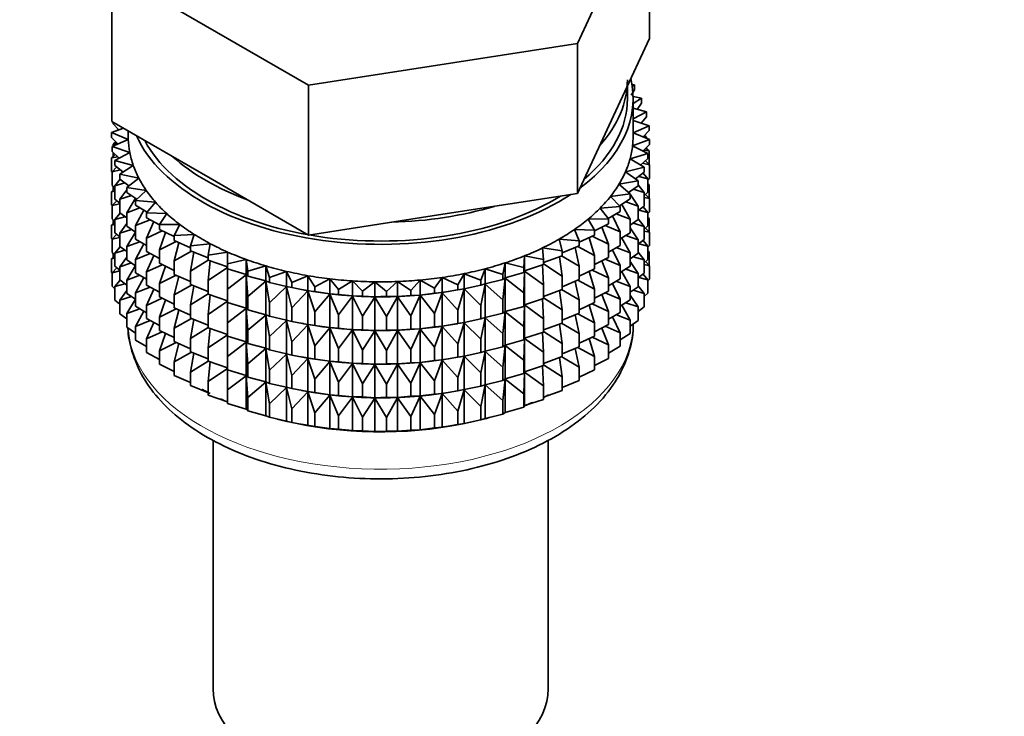
# Model space of a CAD drawing. Units: millimetres. Extents: x 0 to 1478, y 0 to 1758.
# Drawn here: x 920 to 963, y 201 to 232 of the extents above; entities that cross this region are included whole.
import ezdxf
from ezdxf import colors
from ezdxf.entities.mleader import LeaderData, LeaderLine
from ezdxf.math import Vec2, Vec3

# ---------------------------------------------------------------- set-up
doc = ezdxf.new("R2010")
doc.units = ezdxf.units.MM
doc.layers.add('DV6_Défaut', color=7, linetype='Continuous')
doc.layers.add('Défaut', color=7, linetype='Continuous')

# ---------------------------------------------------------------- blocks, each defined once
blk = doc.blocks.new('_DOT')
at = {"color": 0}
blk.add_line((0, 0), (-1, 0), dxfattribs=at)
at = {"color": 0, "const_width": 0.333}
blk.add_lwpolyline([(-0.1665, 0, 1), (0.1665, 0, 1)], format="xyb", close=True, dxfattribs=at)
blk = doc.blocks.new('SE5')
at = {"layer": 'DV6_Défaut', "color": 7, "linetype": 'Continuous', "lineweight": 35}
for p, q in [((944.638, 230.746), (947.776, 237.508)), ((947.776, 230.976), (947.776, 237.508)), ((924.354, 233.884), (932.927, 228.935)), ((924.354, 227.352), (924.354, 233.884)), ((946.207, 227.595), (947.776, 230.976)), ((932.927, 228.935), (944.638, 230.746)), ((944.638, 224.214), (944.638, 230.746)), ((932.927, 222.403), (932.927, 228.935)), ((946.815, 228.348), (946.815, 228.905)), ((947.127, 228.732), (946.984, 228.503)), ((947.127, 228.949), (947.012, 228.967)), ((947.027, 228.872), (947.127, 228.949)), ((947.127, 228.732), (947.127, 228.949)), ((947.429, 228.368), (947.063, 228.444)), ((947.065, 228.133), (947.429, 228.368)), ((947.065, 226.715), (947.065, 228.348)), ((947.429, 228.151), (947.429, 228.368)), ((947.64, 227.773), (947.065, 227.928)), ((947.065, 227.463), (947.64, 227.773)), ((947.429, 228.151), (947.236, 227.882)), ((947.64, 227.556), (947.64, 227.773)), ((924.354, 227.352), (928.64, 224.877)), ((944.638, 224.214), (946.207, 227.595)), ((947.758, 227.17), (947.065, 227.402)), ((947.64, 227.556), (947.417, 227.284)), ((924.864, 227.058), (924.348, 226.866)), ((924.419, 227.255), (924.419, 227.315)), ((924.658, 226.982), (924.419, 227.255)), ((924.634, 227.009), (924.583, 226.97)), ((924.583, 226.97), (924.648, 226.978)), ((924.583, 226.954), (924.583, 226.97)), ((925.065, 226.942), (925.065, 226.715)), ((947.065, 226.858), (947.758, 227.17)), ((947.758, 226.953), (947.502, 226.677)), ((947.758, 226.953), (947.758, 227.17)), ((924.348, 226.866), (925.068, 226.572)), ((924.348, 226.649), (924.348, 226.866)), ((924.621, 226.372), (924.348, 226.649)), ((925.068, 226.572), (924.371, 226.259)), ((947.04, 226.287), (947.782, 226.563)), ((947.782, 226.563), (947.065, 226.856)), ((947.513, 226.689), (947.64, 226.671)), ((947.64, 226.671), (947.559, 226.738)), ((947.64, 226.621), (947.64, 226.671)), ((947.782, 226.346), (947.782, 226.563)), ((924.371, 226.259), (925.134, 226.004)), ((924.371, 226.042), (924.371, 226.259)), ((924.682, 225.76), (924.371, 226.042)), ((924.529, 226.465), (924.419, 226.371)), ((924.419, 226.371), (924.595, 226.398)), ((924.419, 226.281), (924.419, 226.371)), ((947.711, 225.957), (947.04, 226.287)), ((947.782, 226.346), (947.49, 226.066)), ((947.534, 226.108), (947.758, 226.068)), ((947.758, 226.068), (947.622, 226.192)), ((947.64, 226.175), (947.64, 226.21)), ((947.758, 225.48), (947.758, 226.068)), ((924.508, 225.918), (924.348, 225.765)), ((924.348, 225.765), (924.618, 225.818)), ((924.348, 225.177), (924.348, 225.765)), ((924.419, 225.833), (924.419, 225.999)), ((925.134, 226.004), (924.489, 225.656)), ((924.489, 225.656), (925.288, 225.441)), ((924.489, 225.439), (924.489, 225.656)), ((946.929, 225.721), (947.711, 225.957)), ((947.546, 225.357), (946.929, 225.721)), ((947.711, 225.74), (947.38, 225.455)), ((947.782, 225.461), (947.601, 225.645)), ((947.711, 225.74), (947.711, 225.957)), ((924.571, 225.372), (924.371, 225.158)), ((924.371, 225.158), (924.73, 225.243)), ((924.841, 225.152), (924.489, 225.439)), ((925.288, 225.441), (924.7, 225.061)), ((946.731, 225.163), (947.546, 225.357)), ((947.466, 225.53), (947.782, 225.461)), ((947.546, 225.14), (947.546, 225.357)), ((947.782, 224.873), (947.782, 225.461)), ((924.371, 225.153), (924.348, 225.177)), ((924.371, 224.57), (924.371, 225.158)), ((924.717, 224.832), (924.489, 224.554)), ((924.7, 225.061), (925.529, 224.888)), ((924.7, 224.844), (924.7, 225.061)), ((925.097, 224.553), (924.7, 224.844)), ((925.529, 224.888), (925.003, 224.48)), ((928.64, 224.877), (932.927, 222.403)), ((946.447, 224.617), (947.289, 224.769)), ((947.289, 224.769), (946.731, 225.163)), ((947.546, 225.14), (947.173, 224.851)), ((947.289, 224.551), (947.289, 224.769)), ((947.311, 224.958), (947.711, 224.855)), ((947.711, 224.855), (947.496, 225.101)), ((947.782, 224.873), (947.711, 224.805)), ((947.711, 224.268), (947.711, 224.855)), ((924.489, 224.428), (924.348, 224.292)), ((924.489, 224.463), (924.371, 224.57)), ((924.419, 224.36), (924.419, 224.527)), ((924.489, 224.554), (924.929, 224.676)), ((924.489, 223.967), (924.489, 224.554)), ((925.003, 224.379), (924.7, 223.96)), ((925.003, 224.48), (925.855, 224.35)), ((925.003, 224.263), (925.003, 224.48)), ((925.855, 224.35), (925.394, 223.916)), ((946.942, 224.195), (946.447, 224.617)), ((947.289, 224.551), (946.869, 224.258)), ((947.069, 224.397), (947.546, 224.256)), ((947.546, 224.256), (947.289, 224.589)), ((947.758, 224.596), (947.711, 224.639)), ((947.711, 224.604), (947.758, 224.596)), ((947.758, 224.016), (947.758, 224.596)), ((924.348, 224.292), (924.489, 224.32)), ((924.348, 223.713), (924.348, 224.292)), ((924.571, 223.9), (924.371, 223.685)), ((924.7, 223.795), (924.489, 223.967)), ((924.7, 223.96), (925.214, 224.123)), ((924.7, 223.372), (924.7, 223.96)), ((925.448, 223.967), (925.003, 224.263)), ((925.393, 224.004), (925.003, 223.378)), ((925.394, 223.916), (926.264, 223.831)), ((925.394, 223.699), (925.394, 223.916)), ((938.782, 223.308), (944.638, 224.214)), ((946.08, 224.088), (946.942, 224.195)), ((946.507, 223.643), (946.08, 224.088)), ((946.942, 223.978), (946.471, 223.681)), ((946.924, 224.211), (946.885, 224.269)), ((946.942, 223.978), (946.942, 224.195)), ((947.289, 223.667), (946.942, 224.184)), ((947.711, 224.268), (947.546, 224.126)), ((947.546, 223.668), (947.546, 224.256)), ((947.546, 224.04), (947.782, 223.989)), ((947.782, 223.989), (947.601, 224.173)), ((947.782, 223.409), (947.782, 223.989)), ((924.376, 223.684), (924.348, 223.713)), ((924.371, 223.685), (924.7, 223.763)), ((924.371, 223.106), (924.371, 223.685)), ((925.003, 223.378), (925.582, 223.587)), ((925.893, 223.4), (925.394, 223.699)), ((925.75, 223.486), (925.394, 222.815)), ((926.264, 223.831), (925.871, 223.375)), ((945.632, 223.58), (946.507, 223.643)), ((945.988, 223.115), (945.632, 223.58)), ((946.507, 223.425), (946.507, 223.643)), ((946.942, 223.094), (946.568, 223.742)), ((946.742, 223.852), (947.289, 223.667)), ((947.546, 223.668), (947.289, 223.469)), ((947.289, 223.079), (947.289, 223.667)), ((947.311, 223.486), (947.711, 223.383)), ((947.711, 223.383), (947.496, 223.629)), ((924.489, 222.999), (924.371, 223.106)), ((924.419, 222.896), (924.419, 223.063)), ((924.717, 223.359), (924.489, 223.082)), ((924.489, 223.082), (924.929, 223.204)), ((924.489, 222.502), (924.489, 223.082)), ((925.003, 223.15), (924.7, 223.372)), ((925.003, 222.79), (925.003, 223.378)), ((925.394, 222.815), (926.031, 223.072)), ((925.871, 223.375), (926.751, 223.336)), ((925.871, 223.158), (925.871, 223.375)), ((926.431, 222.855), (925.871, 223.158)), ((926.751, 223.336), (926.431, 222.861)), ((932.927, 222.403), (938.782, 223.308)), ((945.107, 223.098), (945.988, 223.115)), ((945.389, 222.616), (945.107, 223.098)), ((946.507, 223.425), (945.98, 223.125)), ((945.988, 222.897), (945.988, 223.115)), ((946.507, 222.541), (946.171, 223.234)), ((946.333, 223.326), (946.942, 223.094)), ((946.942, 222.506), (946.942, 223.094)), ((947.289, 223.079), (946.942, 222.837)), ((947.546, 222.783), (947.289, 223.117)), ((947.782, 223.409), (947.711, 223.341)), ((947.711, 222.803), (947.711, 223.383)), ((947.758, 223.131), (947.711, 223.174)), ((947.711, 223.14), (947.758, 223.131)), ((947.758, 222.553), (947.758, 223.131)), ((924.489, 222.964), (924.348, 222.828)), ((924.348, 222.828), (924.489, 222.856)), ((924.348, 222.25), (924.348, 222.828)), ((925.003, 222.907), (924.7, 222.487)), ((924.7, 222.487), (925.214, 222.65)), ((925.394, 222.531), (925.003, 222.79)), ((925.394, 222.227), (925.394, 222.815)), ((926.185, 222.988), (925.871, 222.274)), ((926.431, 222.861), (927.313, 222.867)), ((926.431, 222.644), (926.431, 222.861)), ((927.068, 222.333), (926.431, 222.644)), ((927.313, 222.867), (927.068, 222.378)), ((944.509, 222.644), (945.389, 222.616)), ((944.715, 222.149), (944.509, 222.644)), ((945.988, 222.897), (945.389, 222.59)), ((945.389, 222.398), (945.389, 222.616)), ((945.988, 222.013), (945.698, 222.748)), ((945.845, 222.824), (946.507, 222.541)), ((947.289, 222.195), (946.942, 222.712)), ((947.069, 222.925), (947.546, 222.783)), ((947.711, 222.803), (947.546, 222.662)), ((947.546, 222.203), (947.546, 222.783)), ((947.782, 222.524), (947.601, 222.708)), ((924.377, 222.22), (924.348, 222.25)), ((924.571, 222.436), (924.371, 222.221)), ((924.371, 222.221), (924.7, 222.299)), ((924.371, 221.643), (924.371, 222.221)), ((924.7, 222.33), (924.489, 222.502)), ((924.7, 221.907), (924.7, 222.487)), ((925.394, 222.534), (925.003, 221.906)), ((925.871, 221.941), (925.394, 222.227)), ((925.871, 222.274), (926.556, 222.583)), ((925.871, 221.686), (925.871, 222.274)), ((926.696, 222.515), (926.431, 221.759)), ((927.068, 222.378), (927.945, 222.43)), ((927.068, 222.161), (927.068, 222.378)), ((927.945, 222.43), (927.778, 221.93)), ((943.843, 222.224), (944.715, 222.149)), ((943.972, 221.72), (943.843, 222.224)), ((945.389, 222.398), (944.715, 222.086)), ((945.389, 221.514), (945.151, 222.288)), ((945.283, 222.349), (945.988, 222.013)), ((946.507, 221.953), (946.507, 222.541)), ((946.942, 222.506), (946.507, 222.232)), ((946.942, 221.622), (946.568, 222.27)), ((946.742, 222.38), (947.289, 222.195)), ((947.546, 222.203), (947.289, 222.005)), ((947.289, 221.615), (947.289, 222.195)), ((947.546, 222.575), (947.782, 222.524)), ((947.782, 221.946), (947.782, 222.524)), ((924.717, 221.895), (924.489, 221.618)), ((925.003, 221.685), (924.7, 221.907)), ((925.003, 221.906), (925.582, 222.114)), ((925.003, 221.326), (925.003, 221.906)), ((925.75, 222.014), (925.394, 221.342)), ((926.431, 221.759), (927.155, 222.123)), ((926.431, 221.172), (926.431, 221.759)), ((927.778, 221.85), (927.068, 222.161)), ((927.278, 222.069), (927.068, 221.276)), ((927.778, 221.93), (928.643, 222.027)), ((927.778, 221.713), (927.778, 221.93)), ((928.643, 222.027), (928.554, 221.52)), ((943.114, 221.839), (943.972, 221.72)), ((943.165, 221.331), (943.114, 221.839)), ((944.715, 221.932), (943.972, 221.624)), ((944.715, 221.048), (944.536, 221.858)), ((944.65, 221.905), (945.389, 221.514)), ((944.715, 221.932), (944.715, 222.149)), ((945.988, 221.425), (945.988, 222.013)), ((946.507, 221.953), (945.988, 221.658)), ((946.507, 221.069), (946.171, 221.762)), ((946.333, 221.854), (946.942, 221.622)), ((947.311, 222.021), (947.711, 221.919)), ((947.711, 221.919), (947.496, 222.164)), ((947.782, 221.946), (947.711, 221.878)), ((947.711, 221.34), (947.711, 221.919)), ((924.489, 221.502), (924.348, 221.366)), ((924.348, 221.366), (924.489, 221.394)), ((924.348, 220.777), (924.348, 221.366)), ((924.489, 221.536), (924.371, 221.643)), ((924.419, 221.434), (924.419, 221.6)), ((924.489, 221.618), (924.929, 221.739)), ((924.489, 221.04), (924.489, 221.618)), ((925.003, 221.442), (924.7, 221.023)), ((925.394, 221.066), (925.003, 221.326)), ((925.394, 221.342), (926.031, 221.6)), ((925.394, 220.762), (925.394, 221.342)), ((926.431, 221.383), (925.871, 221.686)), ((926.185, 221.516), (925.871, 220.801)), ((927.068, 221.276), (927.821, 221.696)), ((928.554, 221.408), (927.778, 221.713)), ((927.926, 221.655), (927.778, 220.828)), ((928.554, 221.52), (929.401, 221.662)), ((928.554, 221.303), (928.554, 221.52)), ((929.401, 221.662), (929.39, 221.153)), ((929.39, 221.153), (930.212, 221.337)), ((930.212, 221.337), (930.281, 220.829)), ((930.212, 220.684), (930.212, 221.337)), ((942.3, 220.985), (942.329, 221.494)), ((942.329, 221.494), (943.165, 221.331)), ((942.329, 220.841), (942.329, 221.494)), ((943.972, 221.503), (943.165, 221.204)), ((943.165, 221.114), (943.165, 221.331)), ((943.972, 220.618), (943.856, 221.46)), ((943.951, 221.495), (944.715, 221.048)), ((943.972, 221.503), (943.972, 221.72)), ((945.389, 220.926), (945.389, 221.514)), ((945.988, 221.425), (945.389, 221.117)), ((945.845, 221.352), (946.507, 221.069)), ((946.942, 221.042), (946.942, 221.622)), ((947.289, 221.615), (946.942, 221.372)), ((947.069, 221.461), (947.546, 221.319)), ((947.546, 221.319), (947.289, 221.652)), ((947.711, 221.34), (947.546, 221.199)), ((947.758, 221.669), (947.711, 221.712)), ((947.711, 221.678), (947.758, 221.669)), ((947.758, 221.081), (947.758, 221.669)), ((924.57, 220.973), (924.371, 220.759)), ((924.7, 220.867), (924.489, 221.04)), ((924.7, 221.023), (925.214, 221.186)), ((924.7, 220.445), (924.7, 221.023)), ((925.394, 221.069), (925.003, 220.441)), ((925.871, 220.801), (926.556, 221.111)), ((927.068, 220.861), (926.431, 221.172)), ((926.696, 221.042), (926.431, 220.287)), ((927.068, 220.689), (927.068, 221.276)), ((927.778, 220.828), (928.554, 221.306)), ((929.39, 221.012), (928.554, 221.303)), ((928.635, 221.275), (928.554, 220.419)), ((928.554, 220.419), (929.39, 220.989)), ((929.39, 220.935), (929.39, 221.153)), ((930.212, 220.684), (929.39, 220.935)), ((929.4, 220.932), (929.39, 220.051)), ((930.281, 220.829), (931.071, 221.056)), ((931.071, 221.056), (931.218, 220.554)), ((931.071, 220.402), (931.071, 221.056)), ((940.428, 220.434), (940.614, 220.932)), ((940.614, 220.932), (941.385, 220.686)), ((940.614, 220.279), (940.614, 220.932)), ((941.385, 220.686), (941.493, 221.191)), ((941.493, 221.191), (942.3, 220.985)), ((941.493, 220.537), (941.493, 221.191)), ((942.3, 220.768), (942.3, 220.985)), ((943.165, 221.114), (942.329, 220.841)), ((943.165, 220.229), (943.118, 221.099)), ((943.165, 221.142), (943.972, 220.618)), ((944.715, 220.46), (944.715, 221.048)), ((945.389, 220.926), (944.715, 220.614)), ((945.988, 220.541), (945.698, 221.276)), ((946.507, 220.489), (946.507, 221.069)), ((946.942, 221.042), (946.507, 220.767)), ((946.742, 220.915), (947.289, 220.73)), ((947.289, 220.73), (946.942, 221.247)), ((947.546, 220.741), (947.546, 221.319)), ((947.546, 221.113), (947.782, 221.062)), ((947.782, 221.062), (947.601, 221.246)), ((947.782, 220.474), (947.782, 221.062)), ((924.371, 220.753), (924.348, 220.777)), ((924.371, 220.759), (924.7, 220.837)), ((924.371, 220.17), (924.371, 220.759)), ((925.003, 220.441), (925.582, 220.65)), ((925.871, 220.476), (925.394, 220.762)), ((925.75, 220.549), (925.394, 219.878)), ((925.871, 220.221), (925.871, 220.801)), ((926.431, 220.287), (927.155, 220.651)), ((927.778, 220.378), (927.068, 220.689)), ((927.278, 220.597), (927.068, 219.804)), ((927.778, 220.241), (927.778, 220.828)), ((929.39, 220.051), (930.212, 220.672)), ((930.281, 220.612), (930.212, 220.684)), ((930.212, 220.672), (930.281, 219.728)), ((930.212, 219.211), (930.212, 220.672)), ((930.281, 220.612), (930.281, 220.829)), ((931.071, 220.402), (930.281, 220.612)), ((931.218, 220.554), (931.97, 220.82)), ((931.218, 220.337), (931.218, 220.554)), ((931.97, 220.82), (932.194, 220.328)), ((931.97, 220.167), (931.97, 220.82)), ((932.194, 220.328), (932.901, 220.632)), ((932.901, 220.632), (933.201, 220.153)), ((932.901, 219.978), (932.901, 220.632)), ((933.201, 220.153), (933.858, 220.493)), ((933.858, 220.493), (934.231, 220.031)), ((933.858, 219.839), (933.858, 220.493)), ((938.416, 220.086), (938.752, 220.556)), ((938.752, 220.556), (939.435, 220.234)), ((938.752, 219.903), (938.752, 220.556)), ((939.435, 220.234), (939.698, 220.72)), ((939.698, 220.72), (940.428, 220.434)), ((939.698, 220.066), (939.698, 220.72)), ((941.385, 220.468), (940.614, 220.279)), ((941.385, 220.468), (941.385, 220.686)), ((941.493, 220.537), (941.385, 220.468)), ((941.385, 219.584), (941.493, 220.526)), ((942.3, 220.768), (941.493, 220.537)), ((941.493, 220.526), (942.3, 219.884)), ((941.493, 219.065), (941.493, 220.526)), ((942.329, 220.841), (942.3, 220.768)), ((942.3, 219.884), (942.329, 220.829)), ((942.329, 220.829), (943.165, 220.229)), ((942.329, 219.368), (942.329, 220.829)), ((943.972, 220.031), (943.972, 220.618)), ((945.389, 220.042), (945.151, 220.816)), ((945.283, 220.877), (945.988, 220.541)), ((945.988, 219.961), (945.988, 220.541)), ((946.507, 220.489), (945.988, 220.193)), ((946.942, 220.157), (946.568, 220.806)), ((947.546, 220.741), (947.289, 220.542)), ((947.289, 220.152), (947.289, 220.73)), ((947.312, 220.559), (947.711, 220.457)), ((947.711, 220.457), (947.496, 220.702)), ((947.782, 220.474), (947.711, 220.406)), ((924.489, 220.063), (924.371, 220.17)), ((924.717, 220.432), (924.489, 220.156)), ((924.489, 220.156), (924.928, 220.277)), ((924.489, 219.567), (924.489, 220.156)), ((925.003, 220.222), (924.7, 220.445)), ((925.003, 219.863), (925.003, 220.441)), ((925.394, 219.878), (926.031, 220.135)), ((926.431, 219.918), (925.871, 220.221)), ((926.185, 220.051), (925.871, 219.337)), ((926.431, 219.707), (926.431, 220.287)), ((927.068, 219.804), (927.821, 220.223)), ((928.554, 219.936), (927.778, 220.241)), ((927.926, 220.182), (927.778, 219.356)), ((928.554, 219.831), (928.554, 220.419)), ((929.39, 219.463), (929.39, 220.051)), ((930.281, 219.728), (931.071, 220.391)), ((931.218, 220.337), (931.071, 220.402)), ((931.071, 220.391), (931.218, 219.452)), ((931.071, 218.93), (931.071, 220.391)), ((931.97, 220.167), (931.218, 220.337)), ((931.218, 219.452), (931.97, 220.155)), ((932.194, 220.111), (931.97, 220.167)), ((931.97, 220.155), (932.194, 219.226)), ((931.97, 218.694), (931.97, 220.155)), ((932.194, 220.111), (932.194, 220.328)), ((932.901, 219.978), (932.194, 220.111)), ((933.201, 219.936), (933.201, 220.153)), ((934.231, 220.031), (934.833, 220.404)), ((934.833, 220.404), (935.276, 219.963)), ((934.833, 219.75), (934.833, 220.404)), ((935.276, 219.963), (935.818, 220.365)), ((935.818, 220.365), (936.328, 219.95)), ((935.818, 219.712), (935.818, 220.365)), ((936.328, 219.95), (936.805, 220.378)), ((936.805, 220.378), (937.377, 219.991)), ((936.805, 219.724), (936.805, 220.378)), ((937.377, 219.991), (937.786, 220.442)), ((937.786, 220.442), (938.416, 220.086)), ((937.786, 219.788), (937.786, 220.442)), ((938.416, 219.868), (938.416, 220.086)), ((939.42, 220.013), (939.548, 220.036)), ((939.435, 220.017), (939.435, 220.234)), ((939.698, 220.066), (939.435, 220.017)), ((939.435, 219.132), (939.698, 220.055)), ((940.428, 220.217), (939.698, 220.066)), ((939.698, 220.055), (940.428, 219.333)), ((939.698, 218.594), (939.698, 220.055)), ((940.428, 220.217), (940.428, 220.434)), ((940.614, 220.279), (940.428, 220.217)), ((940.428, 219.333), (940.614, 220.267)), ((940.614, 220.267), (941.385, 219.584)), ((940.614, 218.806), (940.614, 220.267)), ((943.165, 219.642), (943.165, 220.229)), ((944.715, 220.46), (943.972, 220.151)), ((944.715, 219.576), (944.536, 220.386)), ((944.65, 220.433), (945.389, 220.042)), ((945.389, 219.462), (945.389, 220.042)), ((946.507, 219.604), (946.171, 220.297)), ((946.333, 220.39), (946.942, 220.157)), ((946.942, 219.579), (946.942, 220.157)), ((947.289, 220.152), (946.942, 219.909)), ((947.546, 219.857), (947.289, 220.19)), ((947.711, 219.868), (947.711, 220.457)), ((925.003, 219.98), (924.7, 219.561)), ((924.7, 219.561), (925.213, 219.724)), ((925.394, 219.603), (925.003, 219.863)), ((925.394, 219.607), (925.003, 218.979)), ((925.394, 219.3), (925.394, 219.878)), ((925.871, 219.337), (926.556, 219.646)), ((927.068, 219.396), (926.431, 219.707)), ((927.068, 219.224), (927.068, 219.804)), ((927.778, 219.356), (928.554, 219.834)), ((929.39, 219.54), (928.554, 219.831)), ((928.635, 219.803), (928.554, 218.946)), ((930.281, 219.14), (930.281, 219.728)), ((932.194, 219.226), (932.901, 219.967)), ((932.619, 220.029), (932.709, 220.013)), ((933.201, 219.936), (932.901, 219.978)), ((932.901, 219.967), (933.201, 219.052)), ((932.901, 218.506), (932.901, 219.967)), ((933.858, 219.839), (933.201, 219.936)), ((933.201, 219.052), (933.858, 219.828)), ((934.231, 219.814), (933.858, 219.839)), ((933.858, 219.828), (934.231, 218.93)), ((933.858, 218.367), (933.858, 219.828)), ((934.231, 219.814), (934.231, 220.031)), ((934.833, 219.75), (934.231, 219.814)), ((934.231, 218.93), (934.833, 219.738)), ((935.276, 219.746), (934.833, 219.75)), ((934.833, 219.738), (935.276, 218.862)), ((934.833, 218.278), (934.833, 219.738)), ((935.276, 219.746), (935.276, 219.963)), ((935.818, 219.712), (935.276, 219.746)), ((935.276, 218.862), (935.818, 219.7)), ((936.328, 219.733), (935.818, 219.712)), ((935.818, 219.7), (936.328, 218.848)), ((935.818, 218.239), (935.818, 219.7)), ((936.328, 219.733), (936.328, 219.95)), ((936.805, 219.724), (936.328, 219.733)), ((936.328, 218.848), (936.805, 219.713)), ((937.377, 219.773), (936.805, 219.724)), ((936.805, 219.713), (937.377, 218.889)), ((936.805, 218.252), (936.805, 219.713)), ((937.377, 219.773), (937.377, 219.991)), ((937.786, 219.788), (937.377, 219.773)), ((937.377, 218.889), (937.786, 219.777)), ((938.416, 219.868), (937.786, 219.788)), ((937.786, 219.777), (938.416, 218.984)), ((937.786, 218.316), (937.786, 219.777)), ((938.752, 219.903), (938.416, 219.868)), ((938.416, 218.984), (938.752, 219.891)), ((939.435, 220.017), (938.752, 219.903)), ((938.752, 219.891), (939.435, 219.132)), ((938.752, 218.43), (938.752, 219.891)), ((942.3, 219.296), (942.3, 219.884)), ((943.165, 219.642), (942.329, 219.368)), ((943.165, 218.757), (943.118, 219.627)), ((943.972, 220.031), (943.165, 219.732)), ((943.165, 219.669), (943.972, 219.146)), ((943.972, 219.146), (943.856, 219.988)), ((943.951, 220.023), (944.715, 219.576)), ((945.988, 219.961), (945.389, 219.653)), ((945.988, 219.076), (945.698, 219.811)), ((945.845, 219.887), (946.507, 219.604)), ((946.507, 219.026), (946.507, 219.604)), ((947.289, 219.268), (946.942, 219.785)), ((947.07, 219.998), (947.546, 219.857)), ((947.711, 219.868), (947.546, 219.726)), ((947.546, 219.268), (947.546, 219.857)), ((924.7, 219.395), (924.489, 219.567)), ((924.7, 218.972), (924.7, 219.561)), ((925.003, 218.979), (925.581, 219.188)), ((925.871, 219.013), (925.394, 219.3)), ((925.871, 218.759), (925.871, 219.337)), ((926.696, 219.578), (926.431, 218.823)), ((926.431, 218.823), (927.155, 219.186)), ((927.778, 218.913), (927.068, 219.224)), ((927.778, 218.776), (927.778, 219.356)), ((928.554, 218.946), (929.39, 219.517)), ((930.212, 219.211), (929.39, 219.463)), ((929.4, 219.46), (929.39, 218.579)), ((929.39, 218.579), (930.212, 219.2)), ((930.281, 219.14), (930.212, 219.211)), ((930.212, 217.747), (930.212, 219.2)), ((930.212, 219.2), (930.281, 218.256)), ((931.218, 218.864), (931.218, 219.452)), ((932.194, 218.638), (932.194, 219.226)), ((940.428, 218.745), (940.428, 219.333)), ((941.385, 218.996), (941.385, 219.584)), ((942.3, 219.296), (941.493, 219.065)), ((942.329, 219.368), (942.3, 219.296)), ((942.3, 218.411), (942.329, 219.357)), ((942.329, 217.904), (942.329, 219.357)), ((942.329, 219.357), (943.165, 218.757)), ((944.715, 218.996), (944.715, 219.576)), ((945.389, 219.462), (944.715, 219.15)), ((945.389, 218.577), (945.151, 219.351)), ((945.283, 219.412), (945.988, 219.076)), ((946.942, 219.579), (946.507, 219.305)), ((946.942, 218.695), (946.569, 219.343)), ((946.743, 219.453), (947.289, 219.268)), ((947.289, 218.68), (947.289, 219.268)), ((947.546, 219.268), (947.289, 219.069)), ((925.003, 218.75), (924.7, 218.972)), ((925.003, 218.391), (925.003, 218.979)), ((925.75, 219.087), (925.394, 218.416)), ((926.431, 218.456), (925.871, 218.759)), ((926.431, 218.245), (926.431, 218.823)), ((927.278, 219.132), (927.068, 218.34)), ((927.068, 218.34), (927.821, 218.759)), ((928.554, 218.472), (927.778, 218.776)), ((928.554, 218.366), (928.554, 218.946)), ((931.071, 218.93), (930.281, 219.14)), ((930.281, 218.256), (931.071, 218.918)), ((931.218, 218.864), (931.071, 218.93)), ((931.071, 217.466), (931.071, 218.918)), ((931.071, 218.918), (931.218, 217.98)), ((931.97, 218.694), (931.218, 218.864)), ((933.201, 218.464), (933.201, 219.052)), ((934.231, 218.342), (934.231, 218.93)), ((935.276, 218.274), (935.276, 218.862)), ((936.328, 218.26), (936.328, 218.848)), ((937.377, 218.301), (937.377, 218.889)), ((938.416, 218.396), (938.416, 218.984)), ((939.435, 218.545), (939.435, 219.132)), ((940.614, 218.806), (940.428, 218.745)), ((940.428, 217.861), (940.614, 218.795)), ((941.385, 218.996), (940.614, 218.806)), ((940.614, 217.342), (940.614, 218.795)), ((940.614, 218.795), (941.385, 218.112)), ((941.493, 219.065), (941.385, 218.996)), ((941.385, 218.112), (941.493, 219.054)), ((941.493, 217.601), (941.493, 219.054)), ((941.493, 219.054), (942.3, 218.411)), ((943.165, 218.177), (943.165, 218.757)), ((943.972, 218.566), (943.972, 219.146)), ((944.715, 218.996), (943.972, 218.687)), ((944.715, 218.111), (944.536, 218.921)), ((944.65, 218.968), (945.389, 218.577)), ((945.988, 218.498), (945.988, 219.076)), ((946.507, 219.026), (945.988, 218.73)), ((946.507, 218.142), (946.172, 218.835)), ((946.334, 218.927), (946.942, 218.695)), ((925.394, 218.131), (925.003, 218.391)), ((925.394, 218.416), (926.03, 218.673)), ((925.394, 217.827), (925.394, 218.416)), ((926.185, 218.589), (925.871, 217.875)), ((927.068, 217.762), (927.068, 218.34)), ((927.926, 218.718), (927.778, 217.892)), ((927.778, 217.892), (928.554, 218.37)), ((929.39, 218.075), (928.554, 218.366)), ((928.635, 218.338), (928.554, 217.482)), ((929.39, 217.999), (929.39, 218.579)), ((931.218, 217.98), (931.97, 218.683)), ((932.194, 218.638), (931.97, 218.694)), ((931.97, 217.23), (931.97, 218.683)), ((931.97, 218.683), (932.194, 217.754)), ((932.901, 218.506), (932.194, 218.638)), ((932.194, 217.754), (932.901, 218.495)), ((932.619, 218.557), (932.709, 218.541)), ((933.201, 218.464), (932.901, 218.506)), ((932.901, 217.042), (932.901, 218.495)), ((932.901, 218.495), (933.201, 217.579)), ((933.858, 218.367), (933.201, 218.464)), ((933.201, 217.579), (933.858, 218.355)), ((934.231, 218.342), (933.858, 218.367)), ((933.858, 216.902), (933.858, 218.355)), ((933.858, 218.355), (934.231, 217.457)), ((934.833, 218.278), (934.231, 218.342)), ((938.416, 218.396), (937.786, 218.316)), ((938.752, 218.43), (938.416, 218.396)), ((938.416, 217.512), (938.752, 218.419)), ((939.435, 218.545), (938.752, 218.43)), ((938.752, 216.966), (938.752, 218.419)), ((938.752, 218.419), (939.435, 217.66)), ((939.42, 218.541), (939.548, 218.564)), ((939.698, 218.594), (939.435, 218.545)), ((939.435, 217.66), (939.698, 218.583)), ((940.428, 218.745), (939.698, 218.594)), ((939.698, 217.13), (939.698, 218.583)), ((939.698, 218.583), (940.428, 217.861)), ((942.3, 217.831), (942.3, 218.411)), ((943.972, 218.566), (943.165, 218.268)), ((943.972, 217.682), (943.856, 218.524)), ((943.951, 218.559), (944.715, 218.111)), ((945.389, 217.999), (945.389, 218.577)), ((945.988, 218.498), (945.389, 218.19)), ((945.988, 217.614), (945.698, 218.349)), ((945.846, 218.425), (946.507, 218.142)), ((946.942, 218.106), (946.942, 218.695)), ((947.289, 218.68), (946.942, 218.437)), ((925.871, 217.875), (926.556, 218.184)), ((927.068, 217.934), (926.431, 218.245)), ((926.696, 218.115), (926.431, 217.361)), ((927.778, 217.313), (927.778, 217.892)), ((928.554, 217.482), (929.39, 218.053)), ((930.212, 217.747), (929.39, 217.999)), ((929.4, 217.996), (929.39, 217.114)), ((930.281, 217.676), (930.281, 218.256)), ((931.218, 217.4), (931.218, 217.98)), ((934.231, 217.457), (934.833, 218.266)), ((935.276, 218.274), (934.833, 218.278)), ((934.833, 216.813), (934.833, 218.266)), ((934.833, 218.266), (935.276, 217.39)), ((935.818, 218.239), (935.276, 218.274)), ((935.276, 217.39), (935.818, 218.228)), ((936.328, 218.26), (935.818, 218.239)), ((935.818, 216.775), (935.818, 218.228)), ((935.818, 218.228), (936.328, 217.376)), ((936.805, 218.252), (936.328, 218.26)), ((936.328, 217.376), (936.805, 218.241)), ((937.377, 218.301), (936.805, 218.252)), ((936.805, 216.788), (936.805, 218.241)), ((936.805, 218.241), (937.377, 217.417)), ((937.786, 218.316), (937.377, 218.301)), ((937.377, 217.417), (937.786, 218.304)), ((937.786, 216.852), (937.786, 218.304)), ((937.786, 218.304), (938.416, 217.512)), ((941.385, 217.532), (941.385, 218.112)), ((942.329, 217.904), (942.3, 217.831)), ((942.3, 216.947), (942.329, 217.892)), ((943.165, 218.177), (942.329, 217.904)), ((942.329, 216.441), (942.329, 217.892)), ((942.329, 217.892), (943.165, 217.293)), ((943.165, 217.293), (943.118, 218.162)), ((943.165, 218.205), (943.972, 217.682)), ((944.715, 217.533), (944.715, 218.111)), ((945.389, 217.999), (944.715, 217.687)), ((945.389, 217.115), (945.151, 217.889)), ((945.283, 217.95), (945.988, 217.614)), ((946.507, 217.554), (946.507, 218.142)), ((946.942, 218.106), (946.507, 217.832)), ((925.871, 217.541), (925.394, 217.827)), ((925.871, 217.286), (925.871, 217.875)), ((926.431, 217.361), (927.154, 217.724)), ((927.778, 217.45), (927.068, 217.762)), ((927.278, 217.67), (927.068, 216.878)), ((928.554, 216.904), (928.554, 217.482)), ((929.39, 217.114), (930.212, 217.735)), ((930.281, 217.676), (930.212, 217.747)), ((930.212, 216.284), (930.212, 217.735)), ((930.212, 217.735), (930.281, 216.791)), ((931.071, 217.466), (930.281, 217.676)), ((931.218, 217.4), (931.071, 217.466)), ((932.194, 217.174), (932.194, 217.754)), ((933.201, 216.999), (933.201, 217.579)), ((938.416, 216.932), (938.416, 217.512)), ((939.435, 217.08), (939.435, 217.66)), ((940.428, 217.281), (940.428, 217.861)), ((941.385, 217.532), (940.614, 217.342)), ((941.493, 217.601), (941.385, 217.532)), ((941.385, 216.647), (941.493, 217.589)), ((942.3, 217.831), (941.493, 217.601)), ((941.493, 216.138), (941.493, 217.589)), ((941.493, 217.589), (942.3, 216.947)), ((943.972, 217.104), (943.972, 217.682)), ((944.715, 217.533), (943.972, 217.224)), ((944.65, 217.506), (945.389, 217.115)), ((945.988, 217.026), (945.988, 217.614)), ((946.507, 217.554), (945.988, 217.258)), ((926.431, 216.983), (925.871, 217.286)), ((926.431, 216.772), (926.431, 217.361)), ((927.068, 216.878), (927.821, 217.297)), ((928.554, 217.009), (927.778, 217.313)), ((927.926, 217.255), (927.778, 216.43)), ((929.39, 216.536), (929.39, 217.114)), ((930.281, 216.791), (931.071, 217.454)), ((931.071, 216.003), (931.071, 217.454)), ((931.071, 217.454), (931.218, 216.515)), ((931.97, 217.23), (931.218, 217.4)), ((931.218, 216.515), (931.97, 217.218)), ((932.194, 217.174), (931.97, 217.23)), ((931.97, 215.767), (931.97, 217.218)), ((931.97, 217.218), (932.194, 216.289)), ((932.901, 217.042), (932.194, 217.174)), ((932.619, 217.093), (932.709, 217.076)), ((933.201, 216.999), (932.901, 217.042)), ((934.231, 216.878), (934.231, 217.457)), ((935.276, 216.81), (935.276, 217.39)), ((936.328, 216.796), (936.328, 217.376)), ((937.377, 216.837), (937.377, 217.417)), ((939.435, 217.08), (938.752, 216.966)), ((939.42, 217.076), (939.548, 217.1)), ((939.698, 217.13), (939.435, 217.08)), ((939.435, 216.196), (939.698, 217.118)), ((940.428, 217.281), (939.698, 217.13)), ((939.698, 215.667), (939.698, 217.118)), ((939.698, 217.118), (940.428, 216.396)), ((940.614, 217.342), (940.428, 217.281)), ((940.428, 216.396), (940.614, 217.33)), ((940.614, 215.879), (940.614, 217.33)), ((940.614, 217.33), (941.385, 216.647)), ((943.165, 216.714), (943.165, 217.293)), ((943.972, 217.104), (943.165, 216.805)), ((943.972, 216.22), (943.857, 217.061)), ((943.952, 217.096), (944.715, 216.649)), ((944.715, 216.649), (944.536, 217.458)), ((945.389, 216.527), (945.389, 217.115)), ((927.068, 216.461), (926.431, 216.772)), ((927.068, 216.289), (927.068, 216.878)), ((927.778, 216.43), (928.554, 216.908)), ((929.39, 216.612), (928.554, 216.904)), ((928.635, 216.875), (928.554, 216.02)), ((930.281, 216.213), (930.281, 216.791)), ((932.194, 216.289), (932.901, 217.03)), ((932.901, 215.579), (932.901, 217.03)), ((932.901, 217.03), (933.201, 216.115)), ((933.858, 216.902), (933.201, 216.999)), ((933.201, 216.115), (933.858, 216.891)), ((934.231, 216.878), (933.858, 216.902)), ((933.858, 215.44), (933.858, 216.891)), ((933.858, 216.891), (934.231, 215.993)), ((934.833, 216.813), (934.231, 216.878)), ((934.231, 215.993), (934.833, 216.802)), ((935.276, 216.81), (934.833, 216.813)), ((934.833, 215.351), (934.833, 216.802)), ((934.833, 216.802), (935.276, 215.925)), ((935.818, 216.775), (935.276, 216.81)), ((935.276, 215.925), (935.818, 216.763)), ((936.328, 216.796), (935.818, 216.775)), ((935.818, 215.312), (935.818, 216.763)), ((935.818, 216.763), (936.328, 215.911)), ((936.805, 216.788), (936.328, 216.796)), ((936.328, 215.911), (936.805, 216.776)), ((937.377, 216.837), (936.805, 216.788)), ((936.805, 215.325), (936.805, 216.776)), ((936.805, 216.776), (937.377, 215.952)), ((937.786, 216.852), (937.377, 216.837)), ((937.377, 215.952), (937.786, 216.84)), ((938.416, 216.932), (937.786, 216.852)), ((937.786, 215.389), (937.786, 216.84)), ((937.786, 216.84), (938.416, 216.047)), ((938.752, 216.966), (938.416, 216.932)), ((938.416, 216.047), (938.752, 216.954)), ((938.752, 215.503), (938.752, 216.954)), ((938.752, 216.954), (939.435, 216.196)), ((941.385, 216.069), (941.385, 216.647)), ((942.3, 216.369), (942.3, 216.947)), ((943.165, 216.714), (942.329, 216.441)), ((943.165, 215.831), (943.118, 216.699)), ((943.165, 216.743), (943.972, 216.22)), ((944.715, 216.06), (944.715, 216.649)), ((945.988, 217.026), (945.389, 216.718)), ((927.778, 215.978), (927.068, 216.289)), ((927.778, 215.841), (927.778, 216.43)), ((928.554, 216.02), (929.39, 216.591)), ((930.212, 216.284), (929.39, 216.536)), ((929.4, 216.533), (929.39, 215.652)), ((929.39, 215.652), (930.212, 216.273)), ((930.281, 216.213), (930.212, 216.284)), ((930.212, 214.812), (930.212, 216.273)), ((930.212, 216.273), (930.281, 215.329)), ((931.071, 216.003), (930.281, 216.213)), ((931.218, 215.937), (931.218, 216.515)), ((932.194, 215.711), (932.194, 216.289)), ((939.435, 215.617), (939.435, 216.196)), ((940.428, 215.818), (940.428, 216.396)), ((942.3, 216.369), (941.493, 216.138)), ((942.329, 216.441), (942.3, 216.369)), ((942.3, 215.485), (942.329, 216.43)), ((942.329, 214.969), (942.329, 216.43)), ((942.329, 216.43), (943.165, 215.831)), ((943.972, 215.631), (943.972, 216.22)), ((945.389, 216.527), (944.715, 216.215)), ((928.643, 215.501), (927.778, 215.841)), ((928.554, 215.431), (928.554, 216.02)), ((930.281, 215.329), (931.071, 215.992)), ((931.218, 215.937), (931.071, 216.003)), ((931.071, 214.53), (931.071, 215.992)), ((931.071, 215.992), (931.218, 215.053)), ((931.97, 215.767), (931.218, 215.937)), ((931.218, 215.053), (931.97, 215.756)), ((932.194, 215.711), (931.97, 215.767)), ((931.97, 214.295), (931.97, 215.756)), ((931.97, 215.756), (932.194, 214.827)), ((933.201, 215.537), (933.201, 216.115)), ((934.231, 215.415), (934.231, 215.993)), ((935.276, 215.347), (935.276, 215.925)), ((936.328, 215.333), (936.328, 215.911)), ((937.377, 215.374), (937.377, 215.952)), ((938.416, 215.469), (938.416, 216.047)), ((940.428, 215.818), (939.698, 215.667)), ((940.614, 215.879), (940.428, 215.818)), ((940.428, 214.934), (940.614, 215.868)), ((941.385, 216.069), (940.614, 215.879)), ((940.614, 214.407), (940.614, 215.868)), ((940.614, 215.868), (941.385, 215.185)), ((941.493, 216.138), (941.385, 216.069)), ((941.385, 215.185), (941.493, 216.127)), ((941.493, 214.665), (941.493, 216.127)), ((941.493, 216.127), (942.3, 215.485)), ((943.165, 215.242), (943.165, 215.831)), ((944.715, 216.06), (943.972, 215.752)), ((929.39, 215.14), (928.554, 215.431)), ((929.39, 215.064), (929.39, 215.652)), ((930.281, 214.74), (930.281, 215.329)), ((932.901, 215.579), (932.194, 215.711)), ((932.194, 214.827), (932.901, 215.568)), ((932.619, 215.63), (932.709, 215.613)), ((933.201, 215.537), (932.901, 215.579)), ((932.901, 214.107), (932.901, 215.568)), ((932.901, 215.568), (933.201, 214.653)), ((933.858, 215.44), (933.201, 215.537)), ((933.201, 214.653), (933.858, 215.429)), ((934.231, 215.415), (933.858, 215.44)), ((933.858, 213.967), (933.858, 215.429)), ((933.858, 215.429), (934.231, 214.531)), ((934.833, 215.351), (934.231, 215.415)), ((934.231, 214.531), (934.833, 215.34)), ((935.276, 215.347), (934.833, 215.351)), ((934.833, 213.878), (934.833, 215.34)), ((934.833, 215.34), (935.276, 214.463)), ((935.818, 215.312), (935.276, 215.347)), ((936.328, 215.333), (935.818, 215.312)), ((936.805, 215.325), (936.328, 215.333)), ((937.377, 215.374), (936.805, 215.325)), ((937.786, 215.389), (937.377, 215.374)), ((937.377, 214.49), (937.786, 215.378)), ((938.416, 215.469), (937.786, 215.389)), ((937.786, 213.916), (937.786, 215.378)), ((937.786, 215.378), (938.416, 214.585)), ((938.752, 215.503), (938.416, 215.469)), ((938.416, 214.585), (938.752, 215.492)), ((939.435, 215.617), (938.752, 215.503)), ((938.752, 214.031), (938.752, 215.492)), ((938.752, 215.492), (939.435, 214.734)), ((939.421, 215.613), (939.548, 215.637)), ((939.698, 215.667), (939.435, 215.617)), ((939.435, 214.734), (939.698, 215.656)), ((939.698, 214.195), (939.698, 215.656)), ((939.698, 215.656), (940.428, 214.934)), ((942.3, 214.896), (942.3, 215.485)), ((943.972, 215.631), (943.165, 215.332)), ((930.212, 214.812), (929.39, 215.064)), ((931.218, 214.465), (931.218, 215.053)), ((935.276, 214.463), (935.818, 215.301)), ((935.818, 213.84), (935.818, 215.301)), ((935.818, 215.301), (936.328, 214.449)), ((936.328, 214.449), (936.805, 215.314)), ((936.805, 213.853), (936.805, 215.314)), ((936.805, 215.314), (937.377, 214.49)), ((940.428, 214.345), (940.428, 214.934)), ((941.385, 214.597), (941.385, 215.185)), ((942.3, 214.896), (941.493, 214.665)), ((942.329, 214.969), (942.3, 214.896)), ((943.165, 215.242), (942.329, 214.969)), ((930.281, 214.74), (930.212, 214.812)), ((931.071, 214.53), (930.281, 214.74)), ((931.218, 214.465), (931.071, 214.53)), ((931.97, 214.295), (931.218, 214.465)), ((932.194, 214.239), (932.194, 214.827)), ((933.201, 214.064), (933.201, 214.653)), ((934.231, 213.942), (934.231, 214.531)), ((935.276, 213.874), (935.276, 214.463)), ((937.377, 213.902), (937.377, 214.49)), ((938.416, 213.997), (938.416, 214.585)), ((939.435, 214.145), (939.435, 214.734)), ((941.385, 214.597), (940.614, 214.407)), ((941.493, 214.665), (941.385, 214.597)), ((932.194, 214.239), (931.97, 214.295)), ((932.901, 214.107), (932.194, 214.239)), ((932.619, 214.158), (932.709, 214.141)), ((933.201, 214.064), (932.901, 214.107)), ((933.858, 213.967), (933.201, 214.064)), ((936.328, 213.861), (936.328, 214.449)), ((938.752, 214.031), (938.416, 213.997)), ((939.435, 214.145), (938.752, 214.031)), ((939.421, 214.141), (939.548, 214.165)), ((939.698, 214.195), (939.435, 214.145)), ((940.428, 214.345), (939.698, 214.195)), ((940.614, 214.407), (940.428, 214.345)), ((934.231, 213.942), (933.858, 213.967)), ((934.833, 213.878), (934.231, 213.942)), ((935.276, 213.874), (934.833, 213.878)), ((935.818, 213.84), (935.276, 213.874)), ((936.328, 213.861), (935.818, 213.84)), ((936.805, 213.853), (936.328, 213.861)), ((937.377, 213.902), (936.805, 213.853)), ((937.786, 213.916), (937.377, 213.902)), ((938.416, 213.997), (937.786, 213.916)), ((928.765, 213.46), (928.765, 202.628)), ((943.365, 202.628), (943.365, 213.479))]:
    blk.add_line(p, q, dxfattribs=at)
for centre, major_axis, start_param, end_param in [((936.065, 228.348), (-11, 0), 2.480331, 3.279255), ((936.065, 229.164), (-10.75, 0), 2.663708, 3.141593), ((936.065, 228.348), (-10.75, 0), 2.539615, 3.141593), ((936.065, 226.715), (11, 0), 3.141593, 3.164033), ((936.065, 226.715), (-11, 0), 0.02244, 0.1122), ((936.065, 228.348), (-11, 0), 0.257041, 2.423636), ((936.065, 228.348), (-10.75, 0), 0.298356, 2.388029), ((936.065, 226.715), (-11, 0), 3.074273, 3.141593), ((936.065, 226.715), (11, 0), 6.126106, 6.215865), ((936.065, 226.715), (-11, 0), 0.1122, 0.20196), ((936.065, 229.164), (-10.75, 0), 0.569312, 1.001484), ((936.065, 226.715), (11, 0), -0.246839, -0.15708), ((936.065, 226.715), (-11, 0), 0.20196, 0.291719), ((936.065, 226.715), (-11, 0), 0.291719, 0.381479), ((936.065, 226.715), (11, 0), -0.336599, -0.246839), ((936.065, 226.715), (-11, 0), 0.381479, 0.471239), ((936.065, 226.715), (11, 0), -0.426359, -0.336599), ((936.065, 226.715), (11, 0), -0.516119, -0.426359), ((936.065, 226.715), (-11, 0), 0.471239, 0.560999), ((936.065, 229.164), (-10.75, 0), 1.61651, 2.048681), ((936.065, 226.715), (11, 0), -0.605879, -0.516119), ((936.065, 226.715), (-11, 0), 0.560999, 0.650758), ((936.065, 226.715), (11, 0), -0.695638, -0.605879), ((936.065, 226.715), (-11, 0), 0.650758, 0.740518), ((936.065, 226.715), (11, 0), -0.785398, -0.695638), ((936.065, 226.715), (-11, 0), 0.740518, 0.830278), ((936.065, 226.715), (11, 0), -0.875158, -0.785398), ((936.065, 226.715), (-11, 0), 0.830278, 0.920038), ((936.065, 226.715), (11, 0), -0.964918, -0.875158), ((936.065, 226.715), (-11, 0), 0.920038, 1.009798), ((936.065, 226.715), (-11, 0), 1.009798, 1.099557), ((936.065, 226.715), (11, 0), -1.054678, -0.964918), ((936.065, 226.715), (-11, 0), 1.099557, 1.189317), ((936.065, 226.715), (11, 0), -1.234197, -1.144437), ((936.065, 226.715), (11, 0), -1.144437, -1.054678), ((936.065, 226.715), (-11, 0), 1.189317, 1.279077), ((936.065, 226.715), (-11, 0), 1.279077, 1.368837), ((936.065, 226.715), (-11, 0), 1.368837, 1.458597), ((936.065, 226.715), (11, 0), -1.413717, -1.323957), ((936.065, 226.715), (11, 0), -1.323957, -1.234197), ((936.065, 226.715), (-11, 0), 1.458597, 1.548356), ((936.065, 226.715), (11, 0), 4.689949, 4.779709), ((936.065, 226.715), (11, 0), 4.779709, 4.869469), ((936.065, 226.055), (-10.99, 0), 1.260513, 1.88108), ((936.065, 224.583), (-10.99, 0), 1.260513, 1.88108), ((936.065, 223.118), (-10.99, 0), 1.260513, 1.88108), ((936.065, 220.178), (11, 0), 3.927536, 3.960776), ((936.065, 221.656), (-10.991, 0), 1.260513, 1.88108), ((936.065, 220.178), (11, 0), -0.869202, -0.843329), ((936.065, 220.178), (11, 0), 4.024798, 4.060417), ((936.065, 220.178), (11, 0), -0.964907, -0.924743), ((936.065, 220.178), (11, 0), 4.222404, 4.246551), ((936.065, 220.178), (11, 0), -1.149849, -1.102032), ((936.065, 220.178), (11, 0), 4.290115, 4.337927), ((936.065, 220.178), (11, 0), 4.369259, 5.088817), ((936.065, 220.184), (-10.991, 0), 1.260513, 1.88108), ((936.065, 202.628), (-7.3, 0), 0, 3.141593)]:
    blk.add_ellipse(centre, major_axis=major_axis, ratio=0.57735, start_param=start_param, end_param=end_param, dxfattribs=at)
at = {"layer": 'DV6_Défaut', "color": 7, "linetype": 'Continuous', "lineweight": 18}
blk.add_ellipse((936.065, 218.55), major_axis=(11, 0), ratio=0.57735, start_param=3.191891, end_param=6.283185, dxfattribs=at)
at = {"layer": 'DV6_Défaut', "color": 7, "linetype": 'Continuous', "lineweight": 35}
blk.add_open_spline([(925.057, 218.33), (925.06, 218.009), (925.225, 217.264), (925.664, 216.203), (926.452, 215.146), (927.516, 214.192), (928.846, 213.361), (930.4, 212.683), (932.125, 212.179), (933.966, 211.864), (935.867, 211.744), (937.773, 211.823), (939.63, 212.098), (941.385, 212.564), (942.989, 213.212), (944.395, 214.031), (945.553, 215.006), (946.424, 216.119), (946.927, 217.294), (947.092, 218.141), (947.069, 218.518)], degree=3, knots=[0, 0, 0, 0, 0.0435186, 0.0961715, 0.1498059, 0.2051068, 0.2617097, 0.3188611, 0.375987, 0.4329766, 0.4898662, 0.5467375, 0.603674, 0.6607589, 0.7180946, 0.7757575, 0.833714, 0.891425, 0.9479017, 1, 1, 1, 1], dxfattribs=at)

msp = doc.modelspace()

# ---------------------------------------------------------------- block references
at = {"layer": 'Défaut'}
msp.add_blockref('SE5', (0, 0), dxfattribs=at)

# ---------------------------------------------------------------- leaders
at = {"layer": 'Défaut', "color": 7, "linetype": 'Continuous', "lineweight": 18}
ml = msp.add_multileader_mtext('Standard', dxfattribs=at)
ml.set_content('{\\pxsm0.9;\\fSolid Edge ISO|b1||i0||c0|p34;\\W1.;19/09/2019\\P}', color=256)
ml.set_leader_properties()
ml.set_arrow_properties(name='DOT')
ml.build(insert=Vec2(0, 0))
ml.multileader.update_dxf_attribs({"leader_type": 0, "dogleg_length": 0, "arrow_head_size": 12})
ctx = ml.context
ctx.base_point, ctx.char_height, ctx.arrow_head_size, ctx.landing_gap_size = Vec3(1390.407, 1750.708), 12, 12, 4.2
notes = []
notes.append((ctx, [(0, (0, 0, 0), (0, 0), (1, 0), 1, [])]))
ctx.mtext.insert = Vec3(1392.407, 1756.828)
for ctx, leaders in notes:
    for number, flags, end, landing, length, lines in leaders:
        leader = LeaderData()
        leader.index, (leader.has_last_leader_line, leader.has_dogleg_vector, leader.attachment_direction) = number, flags
        leader.last_leader_point, leader.dogleg_vector, leader.dogleg_length = Vec3(end), Vec3(landing), length
        for number, points, colour, breaks in lines:
            line = LeaderLine()
            line.index, line.vertices, line.color, line.breaks = number, Vec3.list(points), colors.encode_raw_color(colour), breaks
            leader.lines.append(line)
        ctx.leaders.append(leader)

doc.saveas('drawing.dxf')
